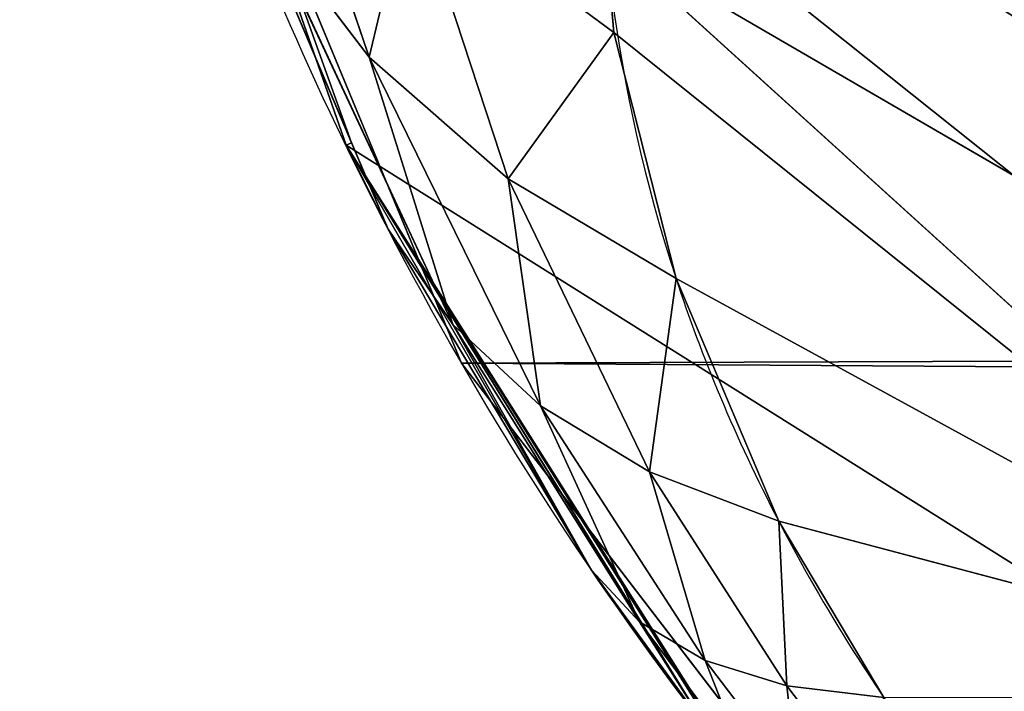
# Model space of a CAD drawing. Units: centimetres. Extents: x -241 to 233, y -180 to 180.
# Drawn here: x 75 to 75, y 22 to 22 of the extents above; entities that cross this region are included whole.
import ezdxf

# ---------------------------------------------------------------- set-up
doc = ezdxf.new("R2010")
doc.units = ezdxf.units.CM
doc.header["$LTSCALE"] = 2.54
doc.layers.get('0').update_dxf_attribs({"true_color": 0xff5454})

# ---------------------------------------------------------------- blocks, each defined once
blk = doc.blocks.new('3DGeom~165_Defintion')
at = {"color": 0}
for p, q in [((-932.2831501009772, 718.9501060057833, 1212.953585127539), (-836.9398083012296, 768.5287046138835, 1250.259659004749)), ((-932.2831501009772, 718.9501060057833, 1212.953585127539), (-836.9398083012296, 768.5287046138835, 1250.259659004749)), ((-932.2831501009772, 718.9501060057833, 1212.953585127539), (-900.0802685452414, 723.8136401406362, 1234.223603403259)), ((-932.2831501009772, 718.9501060057833, 1212.953585127539), (-900.0802685452414, 723.8136401406362, 1234.223603403259)), ((-931.5109123356485, 714.6587708783492, 1216.104038136466), (-900.0802685452414, 723.8136401406362, 1234.223603403259)), ((-931.5109123356485, 714.6587708783492, 1216.104038136466), (-900.0802685452414, 723.8136401406362, 1234.223603403259)), ((-900.0802685452414, 723.8136401406362, 1234.223603403259), (-928.1174951480373, 705.3749154494883, 1224.092679341082)), ((-900.0802685452414, 723.8136401406362, 1234.223603403259), (-928.1174951480373, 705.3749154494883, 1224.092679341082)), ((-900.0802685452414, 723.8136401406362, 1234.223603403259), (-923.3819501345258, 698.2143465428446, 1231.755339232967)), ((-900.0802685452414, 723.8136401406362, 1234.223603403259), (-923.3819501345258, 698.2143465428446, 1231.755339232967)), ((-931.5109123356485, 714.6587708783492, 1216.104038136466), (-939.1468094346263, 709.4074386267655, 1212.082167600286)), ((-931.5109123356485, 714.6587708783492, 1216.104038136466), (-939.1468094346263, 709.4074386267655, 1212.082167600286)), ((-934.3109301857637, 699.9908187547004, 1221.597757330017), (-931.5109123356485, 714.6587708783492, 1216.104038136466)), ((-934.3109301857637, 699.9908187547004, 1221.597757330017), (-931.5109123356485, 714.6587708783492, 1216.104038136466)), ((-928.1174951480373, 705.3749154494883, 1224.092679341082), (-931.5109123356485, 714.6587708783492, 1216.104038136466)), ((-928.1174951480373, 705.3749154494883, 1224.092679341082), (-931.5109123356485, 714.6587708783492, 1216.104038136466)), ((-939.6438627176597, 694.1865462113725, 1218.215150211702), (-939.1468094346263, 709.4074386267655, 1212.082167600286)), ((-939.6438627176597, 694.1865462113725, 1218.215150211702), (-939.1468094346263, 709.4074386267655, 1212.082167600286)), ((-934.3109301857637, 699.9908187547004, 1221.597757330017), (-939.1468094346263, 709.4074386267655, 1212.082167600286)), ((-934.3109301857637, 699.9908187547004, 1221.597757330017), (-939.1468094346263, 709.4074386267655, 1212.082167600286)), ((-928.1174951480373, 705.3749154494883, 1224.092679341082), (-934.3109301857637, 699.9908187547004, 1221.597757330017)), ((-928.1174951480373, 705.3749154494883, 1224.092679341082), (-934.3109301857637, 699.9908187547004, 1221.597757330017)), ((-923.3819501345258, 698.2143465428446, 1231.755339232967), (-928.1174951480373, 705.3749154494883, 1224.092679341082)), ((-928.1174951480373, 705.3749154494883, 1224.092679341082), (-928.0000537156584, 692.739781112832, 1230.75976333708)), ((-928.1174951480373, 705.3749154494883, 1224.092679341082), (-928.0000537156584, 692.739781112832, 1230.75976333708)), ((-923.3819501345258, 698.2143465428446, 1231.755339232967), (-928.1174951480373, 705.3749154494883, 1224.092679341082)), ((-939.6438627176597, 694.1865462113725, 1218.215150211702), (-945.5391287568434, 703.5591911413802, 1206.886617405278)), ((-939.6438627176597, 694.1865462113725, 1218.215150211702), (-945.5391287568434, 703.5591911413802, 1206.886617405278)), ((-934.3109301857637, 699.9908187547004, 1221.597757330017), (-939.6438627176597, 694.1865462113725, 1218.215150211702)), ((-934.3109301857637, 699.9908187547004, 1221.597757330017), (-939.6438627176597, 694.1865462113725, 1218.215150211702)), ((-934.3109301857637, 699.9908187547004, 1221.597757330017), (-928.0000537156584, 692.739781112832, 1230.75976333708)), ((-934.3109301857637, 699.9908187547004, 1221.597757330017), (-928.0000537156584, 692.739781112832, 1230.75976333708)), ((-934.3109301857637, 699.9908187547004, 1221.597757330017), (-932.0352531722276, 686.9721368625359, 1229.104353406047)), ((-934.3109301857637, 699.9908187547004, 1221.597757330017), (-932.0352531722276, 686.9721368625359, 1229.104353406047)), ((-923.3819501345258, 698.2143465428446, 1231.755339232967), (-928.0000537156584, 692.739781112832, 1230.75976333708)), ((-923.3819501345258, 698.2143465428446, 1231.755339232967), (-928.0000537156584, 692.739781112832, 1230.75976333708)), ((-918.9076309701475, 694.5452201122977, 1237.163837297756), (-923.3819501345258, 698.2143465428446, 1231.755339232967)), ((-923.3819501345258, 698.2143465428446, 1231.755339232967), (-922.2477324761968, 689.0281490700429, 1237.275821219419)), ((-923.3819501345258, 698.2143465428446, 1231.755339232967), (-922.2477324761968, 689.0281490700429, 1237.275821219419)), ((-918.9076309701475, 694.5452201122977, 1237.163837297756), (-923.3819501345258, 698.2143465428446, 1231.755339232967)), ((-918.9076309701475, 694.5452201122977, 1237.163837297756), (-922.2477324761968, 689.0281490700429, 1237.275821219419)), ((-918.9076309701475, 694.5452201122977, 1237.163837297756), (-922.2477324761968, 689.0281490700429, 1237.275821219419)), ((-939.6438627176597, 694.1865462113725, 1218.215150211702), (-943.9928690399977, 688.0967514010493, 1214.023152274383)), ((-939.6438627176597, 694.1865462113725, 1218.215150211702), (-943.9928690399977, 688.0967514010493, 1214.023152274383)), ((-939.6438627176597, 694.1865462113725, 1218.215150211702), (-932.0352531722276, 686.9721368625359, 1229.104353406047)), ((-939.6438627176597, 694.1865462113725, 1218.215150211702), (-932.0352531722276, 686.9721368625359, 1229.104353406047)), ((-939.6438627176597, 694.1865462113725, 1218.215150211702), (-935.4210088544123, 681.0062905165852, 1226.816396993411)), ((-939.6438627176597, 694.1865462113725, 1218.215150211702), (-935.4210088544123, 681.0062905165852, 1226.816396993411)), ((-928.0000537156584, 692.739781112832, 1230.75976333708), (-932.0352531722276, 686.9721368625359, 1229.104353406047)), ((-928.0000537156584, 692.739781112832, 1230.75976333708), (-932.0352531722276, 686.9721368625359, 1229.104353406047)), ((-928.0000537156584, 692.739781112832, 1230.75976333708), (-922.2477324761968, 689.0281490700429, 1237.275821219419)), ((-928.0000537156584, 692.739781112832, 1230.75976333708), (-922.2477324761968, 689.0281490700429, 1237.275821219419)), ((-928.0000537156584, 692.739781112832, 1230.75976333708), (-925.1426270509642, 683.2799734396747, 1236.845937298956)), ((-928.0000537156584, 692.739781112832, 1230.75976333708), (-925.1426270509642, 683.2799734396747, 1236.845937298956)), ((-922.2477324761968, 689.0281490700429, 1237.275821219419), (-925.1426270509642, 683.2799734396747, 1236.845937298956)), ((-922.2477324761968, 689.0281490700429, 1237.275821219419), (-925.1426270509642, 683.2799734396747, 1236.845937298956)), ((-922.2477324761968, 689.0281490700429, 1237.275821219419), (-919.1048360205649, 687.8331116529538, 1240.315654684356)), ((-922.2477324761968, 689.0281490700429, 1237.275821219419), (-919.1048360205649, 687.8331116529538, 1240.315654684356)), ((-922.2477324761968, 689.0281490700429, 1237.275821219419), (-921.3870200661084, 682.0913381024594, 1240.459019292599)), ((-922.2477324761968, 689.0281490700429, 1237.275821219419), (-921.3870200661084, 682.0913381024594, 1240.459019292599)), ((-943.9928690399977, 688.0967514010493, 1214.023152274383), (-935.4210088544123, 681.0062905165852, 1226.816396993411)), ((-943.9928690399977, 688.0967514010493, 1214.023152274383), (-935.4210088544123, 681.0062905165852, 1226.816396993411)), ((-932.0352531722276, 686.9721368625359, 1229.104353406047), (-935.4210088544123, 681.0062905165852, 1226.816396993411)), ((-932.0352531722276, 686.9721368625359, 1229.104353406047), (-935.4210088544123, 681.0062905165852, 1226.816396993411)), ((-932.0352531722276, 686.9721368625359, 1229.104353406047), (-925.1426270509642, 683.2799734396747, 1236.845937298956)), ((-932.0352531722276, 686.9721368625359, 1229.104353406047), (-925.1426270509642, 683.2799734396747, 1236.845937298956)), ((-932.0352531722276, 686.9721368625359, 1229.104353406047), (-927.554322023722, 677.3760488498503, 1235.879747999194)), ((-932.0352531722276, 686.9721368625359, 1229.104353406047), (-927.554322023722, 677.3760488498503, 1235.879747999194)), ((-925.1426270509642, 683.2799734396747, 1236.845937298956), (-927.554322023722, 677.3760488498503, 1235.879747999194)), ((-925.1426270509642, 683.2799734396747, 1236.845937298956), (-927.554322023722, 677.3760488498503, 1235.879747999194)), ((-925.1426270509642, 683.2799734396747, 1236.845937298956), (-921.3870200661084, 682.0913381024594, 1240.459019292599)), ((-925.1426270509642, 683.2799734396747, 1236.845937298956), (-921.3870200661084, 682.0913381024594, 1240.459019292599)), ((-925.1426270509642, 683.2799734396747, 1236.845937298956), (-923.2419439944018, 676.2071445128832, 1240.095675021931)), ((-925.1426270509642, 683.2799734396747, 1236.845937298956), (-923.2419439944018, 676.2071445128832, 1240.095675021931)), ((-947.2569852046573, 681.8624375090689, 1209.118949189535), (-935.4210088544123, 681.0062905165852, 1226.816396993411)), ((-947.2569852046573, 681.8624375090689, 1209.118949189535), (-935.4210088544123, 681.0062905165852, 1226.816396993411)), ((-935.4210088544123, 681.0062905165852, 1226.816396993411), (-938.1015911817115, 674.9405297438086, 1223.93357191349)), ((-935.4210088544123, 681.0062905165852, 1226.816396993411), (-938.1015911817115, 674.9405297438086, 1223.93357191349)), ((-927.554322023722, 677.3760488498503, 1235.879747999194), (-935.4210088544123, 681.0062905165852, 1226.816396993411)), ((-935.4210088544123, 681.0062905165852, 1226.816396993411), (-929.4513317557461, 671.3936725435746, 1234.389952527756)), ((-935.4210088544123, 681.0062905165852, 1226.816396993411), (-929.4513317557461, 671.3936725435746, 1234.389952527756)), ((-927.554322023722, 677.3760488498503, 1235.879747999194), (-935.4210088544123, 681.0062905165852, 1226.816396993411)), ((-927.554322023722, 677.3760488498503, 1235.879747999194), (-929.4513317557461, 671.3936725435746, 1234.389952527756)), ((-927.554322023722, 677.3760488498503, 1235.879747999194), (-929.4513317557461, 671.3936725435746, 1234.389952527756)), ((-923.2419439944018, 676.2071445128832, 1240.095675021931), (-927.554322023722, 677.3760488498503, 1235.879747999194)), ((-927.554322023722, 677.3760488498503, 1235.879747999194), (-924.6473579541284, 670.251268619188, 1239.230029861772)), ((-927.554322023722, 677.3760488498503, 1235.879747999194), (-924.6473579541284, 670.251268619188, 1239.230029861772)), ((-923.2419439944018, 676.2071445128832, 1240.095675021931), (-927.554322023722, 677.3760488498503, 1235.879747999194)), ((-939.7864926610133, 676.2143862097892, 1221.207125505805), (-951.8391951576705, 0, 1199.050891452642)), ((-939.7864926610133, 676.2143862097892, 1221.207125505805), (-951.8391951576705, 0, 1199.050891452642)), ((-939.7864926610133, 676.2143862097892, 1221.207125505805), (-939.9585092004836, 0, 1221.313966773148)), ((-939.7864926610133, 676.2143862097892, 1221.207125505805), (-939.9585092004836, 0, 1221.313966773148)), ((-938.1015911817115, 674.9405297438086, 1223.93357191349), (-939.9585092004836, 0, 1221.313966773148)), ((-938.1015911817115, 674.9405297438086, 1223.93357191349), (-939.9585092004836, 0, 1221.313966773148)), ((-939.9585092004836, 0, 1221.313966773148), (-929.4513317557461, 671.3936725435746, 1234.389952527756)), ((-939.9585092004836, 0, 1221.313966773148), (-929.4513317557461, 671.3936725435746, 1234.389952527756)), ((-924.6473579541284, 670.251268619188, 1239.230029861772), (-939.9585092004836, 0, 1221.313966773148)), ((-924.6473579541284, 670.251268619188, 1239.230029861772), (-939.9585092004836, 0, 1221.313966773148)), ((-923.3740787248458, 670.1148833275262, 1240.319747817388), (-939.9585092004836, 0, 1221.313966773148)), ((-923.3740787248458, 670.1148833275262, 1240.319747817388), (-939.9585092004836, 0, 1221.313966773148))]:
    blk.add_line(p, q, dxfattribs=at)
at = {"color": 18, "true_color": 0x000000}
for p, q in [((-931.5109123356485, 714.6587708783492, 1216.104038136466), (-932.2831501009772, 718.9501060057833, 1212.953585127539)), ((-932.2831501009772, 718.9501060057833, 1212.953585127539), (-931.5109123356485, 714.6587708783492, 1216.104038136466)), ((-947.2569852046573, 681.8624375090689, 1209.118949189535), (-938.1015911817115, 674.9405297438086, 1223.93357191349)), ((-939.7864926610133, 676.2143862097892, 1221.207125505805), (-947.2569852046573, 681.8624375090689, 1209.118949189535)), ((-938.1015911817115, 674.9405297438086, 1223.93357191349), (-939.7864926610133, 676.2143862097892, 1221.207125505805)), ((-938.1015911817115, 674.9405297438086, 1223.93357191349), (-929.4513317557461, 671.3936725435746, 1234.389952527756)), ((-929.4513317557461, 671.3936725435746, 1234.389952527756), (-938.1015911817115, 674.9405297438086, 1223.93357191349)), ((-929.4513317557461, 671.3936725435746, 1234.389952527756), (-924.6473579541284, 670.251268619188, 1239.230029861772)), ((-924.6473579541284, 670.251268619188, 1239.230029861772), (-929.4513317557461, 671.3936725435746, 1234.389952527756)), ((-951.8391951576705, 0, 1199.050891452642), (-939.9585092004836, 0, 1221.313966773148)), ((-939.9585092004836, 0, 1221.313966773148), (-951.8391951576705, 0, 1199.050891452642)), ((-939.9585092004836, 0, 1221.313966773148), (-923.4216220392893, 0, 1240.37526749364)), ((-923.4216220392893, 0, 1240.37526749364), (-939.9585092004836, 0, 1221.313966773148))]:
    blk.add_line(p, q, dxfattribs=at)
mesh = blk.add_polyface(dxfattribs=at)
corners = [(-831.7494532366021, 775.4313536634739, 1249.456040552843), (-851.0185591725655, 862.9193434624543, 1178.344780966147), (-943.649675578103, 811.6316519093235, 1143.424268981562)]
mesh.append_faces([[corners[k] for k in face] for face in [(0, 1, 2)]], dxfattribs={"color": 18})
mesh = blk.add_polyface(dxfattribs=at)
corners = [(-933.9163101806615, 728.0256314585338, 1206.29090912096), (-831.7494532366021, 775.4313536634739, 1249.456040552843), (-943.649675578103, 811.6316519093235, 1143.424268981562), (-836.9398083012296, 768.5287046138835, 1250.259659004749)]
mesh.append_faces([[corners[k] for k in face] for face in [(0, 1, 2), (1, 0, 3)]], dxfattribs={"vtx0": -1, "color": 18})
mesh = blk.add_polyface(dxfattribs=at)
corners = [(-836.9398083012296, 768.5287046138835, 1250.259659004749), (-933.9163101806615, 728.0256314585338, 1206.29090912096), (-932.2831501009772, 718.9501060057833, 1212.953585127539)]
mesh.append_faces([[corners[k] for k in face] for face in [(0, 1, 2)]], dxfattribs={"color": 18})
mesh = blk.add_polyface(dxfattribs=at)
corners = [(-836.9398083012296, 768.5287046138835, 1250.259659004749), (-932.2831501009772, 718.9501060057833, 1212.953585127539), (-900.0802685452414, 723.8136401406362, 1234.223603403259)]
mesh.append_faces([[corners[k] for k in face] for face in [(0, 1, 2)]], dxfattribs={"color": 18})
mesh = blk.add_polyface(dxfattribs=at)
corners = [(-900.0802685452414, 723.8136401406362, 1234.223603403259), (-932.2831501009772, 718.9501060057833, 1212.953585127539), (-931.5109123356485, 714.6587708783492, 1216.104038136466)]
mesh.append_faces([[corners[k] for k in face] for face in [(0, 1, 2)]], dxfattribs={"color": 18})
mesh = blk.add_polyface(dxfattribs=at)
corners = [(-900.0802685452414, 723.8136401406362, 1234.223603403259), (-931.5109123356485, 714.6587708783492, 1216.104038136466), (-928.1174951480373, 705.3749154494883, 1224.092679341082)]
mesh.append_faces([[corners[k] for k in face] for face in [(0, 1, 2)]], dxfattribs={"color": 18})
mesh = blk.add_polyface(dxfattribs=at)
corners = [(-900.0802685452414, 723.8136401406362, 1234.223603403259), (-928.1174951480373, 705.3749154494883, 1224.092679341082), (-923.3819501345258, 698.2143465428446, 1231.755339232967)]
mesh.append_faces([[corners[k] for k in face] for face in [(0, 1, 2)]], dxfattribs={"color": 18})
mesh = blk.add_polyface(dxfattribs=at)
corners = [(-900.0802685452414, 723.8136401406362, 1234.223603403259), (-923.3819501345258, 698.2143465428446, 1231.755339232967), (-918.9076309701475, 694.5452201122977, 1237.163837297756)]
mesh.append_faces([[corners[k] for k in face] for face in [(0, 1, 2)]], dxfattribs={"color": 18})
mesh = blk.add_polyface(dxfattribs=at)
corners = [(-931.5109123356485, 714.6587708783492, 1216.104038136466), (-932.2831501009772, 718.9501060057833, 1212.953585127539), (-939.1468094346263, 709.4074386267655, 1212.082167600286)]
mesh.append_faces([[corners[k] for k in face] for face in [(0, 1, 2)]], dxfattribs={"color": 18})
mesh = blk.add_polyface(dxfattribs=at)
corners = [(-931.5109123356485, 714.6587708783492, 1216.104038136466), (-939.1468094346263, 709.4074386267655, 1212.082167600286), (-934.3109301857637, 699.9908187547004, 1221.597757330017)]
mesh.append_faces([[corners[k] for k in face] for face in [(0, 1, 2)]], dxfattribs={"color": 18})
mesh = blk.add_polyface(dxfattribs=at)
corners = [(-928.1174951480373, 705.3749154494883, 1224.092679341082), (-931.5109123356485, 714.6587708783492, 1216.104038136466), (-934.3109301857637, 699.9908187547004, 1221.597757330017)]
mesh.append_faces([[corners[k] for k in face] for face in [(0, 1, 2)]], dxfattribs={"color": 18})
mesh = blk.add_polyface(dxfattribs=at)
corners = [(-939.1468094346263, 709.4074386267655, 1212.082167600286), (-945.5391287568434, 703.5591911413802, 1206.886617405278), (-939.6438627176597, 694.1865462113725, 1218.215150211702)]
mesh.append_faces([[corners[k] for k in face] for face in [(0, 1, 2)]], dxfattribs={"color": 18})
mesh = blk.add_polyface(dxfattribs=at)
corners = [(-939.1468094346263, 709.4074386267655, 1212.082167600286), (-939.6438627176597, 694.1865462113725, 1218.215150211702), (-934.3109301857637, 699.9908187547004, 1221.597757330017)]
mesh.append_faces([[corners[k] for k in face] for face in [(0, 1, 2)]], dxfattribs={"color": 18})
mesh = blk.add_polyface(dxfattribs=at)
corners = [(-928.0000537156584, 692.739781112832, 1230.75976333708), (-928.1174951480373, 705.3749154494883, 1224.092679341082), (-934.3109301857637, 699.9908187547004, 1221.597757330017)]
mesh.append_faces([[corners[k] for k in face] for face in [(0, 1, 2)]], dxfattribs={"color": 18})
mesh = blk.add_polyface(dxfattribs=at)
corners = [(-923.3819501345258, 698.2143465428446, 1231.755339232967), (-928.1174951480373, 705.3749154494883, 1224.092679341082), (-928.0000537156584, 692.739781112832, 1230.75976333708)]
mesh.append_faces([[corners[k] for k in face] for face in [(0, 1, 2)]], dxfattribs={"color": 18})
mesh = blk.add_polyface(dxfattribs=at)
corners = [(-945.5391287568434, 703.5591911413802, 1206.886617405278), (-943.9928690399977, 688.0967514010493, 1214.023152274383), (-939.6438627176597, 694.1865462113725, 1218.215150211702)]
mesh.append_faces([[corners[k] for k in face] for face in [(0, 1, 2)]], dxfattribs={"color": 18})
mesh = blk.add_polyface(dxfattribs=at)
corners = [(-934.3109301857637, 699.9908187547004, 1221.597757330017), (-939.6438627176597, 694.1865462113725, 1218.215150211702), (-932.0352531722276, 686.9721368625359, 1229.104353406047)]
mesh.append_faces([[corners[k] for k in face] for face in [(0, 1, 2)]], dxfattribs={"color": 18})
mesh = blk.add_polyface(dxfattribs=at)
corners = [(-928.0000537156584, 692.739781112832, 1230.75976333708), (-934.3109301857637, 699.9908187547004, 1221.597757330017), (-932.0352531722276, 686.9721368625359, 1229.104353406047)]
mesh.append_faces([[corners[k] for k in face] for face in [(0, 1, 2)]], dxfattribs={"color": 18})
mesh = blk.add_polyface(dxfattribs=at)
corners = [(-922.2477324761968, 689.0281490700429, 1237.275821219419), (-923.3819501345258, 698.2143465428446, 1231.755339232967), (-928.0000537156584, 692.739781112832, 1230.75976333708)]
mesh.append_faces([[corners[k] for k in face] for face in [(0, 1, 2)]], dxfattribs={"color": 18})
mesh = blk.add_polyface(dxfattribs=at)
corners = [(-918.9076309701475, 694.5452201122977, 1237.163837297756), (-923.3819501345258, 698.2143465428446, 1231.755339232967), (-922.2477324761968, 689.0281490700429, 1237.275821219419)]
mesh.append_faces([[corners[k] for k in face] for face in [(0, 1, 2)]], dxfattribs={"color": 18})
mesh = blk.add_polyface(dxfattribs=at)
corners = [(-918.9076309701475, 694.5452201122977, 1237.163837297756), (-922.2477324761968, 689.0281490700429, 1237.275821219419), (-919.1048360205649, 687.8331116529538, 1240.315654684356)]
mesh.append_faces([[corners[k] for k in face] for face in [(0, 1, 2)]], dxfattribs={"color": 18})
mesh = blk.add_polyface(dxfattribs=at)
corners = [(-939.6438627176597, 694.1865462113725, 1218.215150211702), (-943.9928690399977, 688.0967514010493, 1214.023152274383), (-935.4210088544123, 681.0062905165852, 1226.816396993411)]
mesh.append_faces([[corners[k] for k in face] for face in [(0, 1, 2)]], dxfattribs={"color": 18})
mesh = blk.add_polyface(dxfattribs=at)
corners = [(-939.6438627176597, 694.1865462113725, 1218.215150211702), (-935.4210088544123, 681.0062905165852, 1226.816396993411), (-932.0352531722276, 686.9721368625359, 1229.104353406047)]
mesh.append_faces([[corners[k] for k in face] for face in [(0, 1, 2)]], dxfattribs={"color": 18})
mesh = blk.add_polyface(dxfattribs=at)
corners = [(-925.1426270509642, 683.2799734396747, 1236.845937298956), (-928.0000537156584, 692.739781112832, 1230.75976333708), (-932.0352531722276, 686.9721368625359, 1229.104353406047)]
mesh.append_faces([[corners[k] for k in face] for face in [(0, 1, 2)]], dxfattribs={"color": 18})
mesh = blk.add_polyface(dxfattribs=at)
corners = [(-922.2477324761968, 689.0281490700429, 1237.275821219419), (-928.0000537156584, 692.739781112832, 1230.75976333708), (-925.1426270509642, 683.2799734396747, 1236.845937298956)]
mesh.append_faces([[corners[k] for k in face] for face in [(0, 1, 2)]], dxfattribs={"color": 18})
mesh = blk.add_polyface(dxfattribs=at)
corners = [(-921.3870200661084, 682.0913381024594, 1240.459019292599), (-922.2477324761968, 689.0281490700429, 1237.275821219419), (-925.1426270509642, 683.2799734396747, 1236.845937298956)]
mesh.append_faces([[corners[k] for k in face] for face in [(0, 1, 2)]], dxfattribs={"color": 18})
mesh = blk.add_polyface(dxfattribs=at)
corners = [(-919.1048360205649, 687.8331116529538, 1240.315654684356), (-922.2477324761968, 689.0281490700429, 1237.275821219419), (-921.3870200661084, 682.0913381024594, 1240.459019292599)]
mesh.append_faces([[corners[k] for k in face] for face in [(0, 1, 2)]], dxfattribs={"color": 18})
mesh = blk.add_polyface(dxfattribs=at)
corners = [(-943.9928690399977, 688.0967514010493, 1214.023152274383), (-947.2569852046573, 681.8624375090689, 1209.118949189535), (-935.4210088544123, 681.0062905165852, 1226.816396993411)]
mesh.append_faces([[corners[k] for k in face] for face in [(0, 1, 2)]], dxfattribs={"color": 18})
mesh = blk.add_polyface(dxfattribs=at)
corners = [(-932.0352531722276, 686.9721368625359, 1229.104353406047), (-935.4210088544123, 681.0062905165852, 1226.816396993411), (-927.554322023722, 677.3760488498503, 1235.879747999194)]
mesh.append_faces([[corners[k] for k in face] for face in [(0, 1, 2)]], dxfattribs={"color": 18})
mesh = blk.add_polyface(dxfattribs=at)
corners = [(-925.1426270509642, 683.2799734396747, 1236.845937298956), (-932.0352531722276, 686.9721368625359, 1229.104353406047), (-927.554322023722, 677.3760488498503, 1235.879747999194)]
mesh.append_faces([[corners[k] for k in face] for face in [(0, 1, 2)]], dxfattribs={"color": 18})
mesh = blk.add_polyface(dxfattribs=at)
corners = [(-923.2419439944018, 676.2071445128832, 1240.095675021931), (-925.1426270509642, 683.2799734396747, 1236.845937298956), (-927.554322023722, 677.3760488498503, 1235.879747999194)]
mesh.append_faces([[corners[k] for k in face] for face in [(0, 1, 2)]], dxfattribs={"color": 18})
mesh = blk.add_polyface(dxfattribs=at)
corners = [(-921.3870200661084, 682.0913381024594, 1240.459019292599), (-925.1426270509642, 683.2799734396747, 1236.845937298956), (-923.2419439944018, 676.2071445128832, 1240.095675021931)]
mesh.append_faces([[corners[k] for k in face] for face in [(0, 1, 2)]], dxfattribs={"color": 18})
mesh = blk.add_polyface(dxfattribs=at)
corners = [(-947.2569852046573, 681.8624375090689, 1209.118949189535), (-951.8391951576705, 0, 1199.050891452642), (-939.7864926610133, 676.2143862097892, 1221.207125505805)]
mesh.append_faces([[corners[k] for k in face] for face in [(0, 1, 2)]], dxfattribs={"color": 18})
mesh = blk.add_polyface(dxfattribs=at)
corners = [(-947.2569852046573, 681.8624375090689, 1209.118949189535), (-938.1015911817115, 674.9405297438086, 1223.93357191349), (-935.4210088544123, 681.0062905165852, 1226.816396993411)]
mesh.append_faces([[corners[k] for k in face] for face in [(0, 1, 2)]], dxfattribs={"color": 18})
mesh = blk.add_polyface(dxfattribs=at)
corners = [(-935.4210088544123, 681.0062905165852, 1226.816396993411), (-938.1015911817115, 674.9405297438086, 1223.93357191349), (-929.4513317557461, 671.3936725435746, 1234.389952527756)]
mesh.append_faces([[corners[k] for k in face] for face in [(0, 1, 2)]], dxfattribs={"color": 18})
mesh = blk.add_polyface(dxfattribs=at)
corners = [(-935.4210088544123, 681.0062905165852, 1226.816396993411), (-929.4513317557461, 671.3936725435746, 1234.389952527756), (-927.554322023722, 677.3760488498503, 1235.879747999194)]
mesh.append_faces([[corners[k] for k in face] for face in [(0, 1, 2)]], dxfattribs={"color": 18})
mesh = blk.add_polyface(dxfattribs=at)
corners = [(-924.6473579541284, 670.251268619188, 1239.230029861772), (-927.554322023722, 677.3760488498503, 1235.879747999194), (-929.4513317557461, 671.3936725435746, 1234.389952527756)]
mesh.append_faces([[corners[k] for k in face] for face in [(0, 1, 2)]], dxfattribs={"color": 18})
mesh = blk.add_polyface(dxfattribs=at)
corners = [(-923.2419439944018, 676.2071445128832, 1240.095675021931), (-927.554322023722, 677.3760488498503, 1235.879747999194), (-924.6473579541284, 670.251268619188, 1239.230029861772)]
mesh.append_faces([[corners[k] for k in face] for face in [(0, 1, 2)]], dxfattribs={"color": 18})
mesh = blk.add_polyface(dxfattribs=at)
corners = [(-939.7864926610133, 676.2143862097892, 1221.207125505805), (-951.8391951576705, 0, 1199.050891452642), (-939.9585092004836, 0, 1221.313966773148)]
mesh.append_faces([[corners[k] for k in face] for face in [(0, 1, 2)]], dxfattribs={"color": 18})
mesh = blk.add_polyface(dxfattribs=at)
corners = [(-939.7864926610133, 676.2143862097892, 1221.207125505805), (-939.9585092004836, 0, 1221.313966773148), (-938.1015911817115, 674.9405297438086, 1223.93357191349)]
mesh.append_faces([[corners[k] for k in face] for face in [(0, 1, 2)]], dxfattribs={"color": 18})
mesh = blk.add_polyface(dxfattribs=at)
corners = [(-938.1015911817115, 674.9405297438086, 1223.93357191349), (-939.9585092004836, 0, 1221.313966773148), (-929.4513317557461, 671.3936725435746, 1234.389952527756)]
mesh.append_faces([[corners[k] for k in face] for face in [(0, 1, 2)]], dxfattribs={"color": 18})
mesh = blk.add_polyface(dxfattribs=at)
corners = [(-929.4513317557461, 671.3936725435746, 1234.389952527756), (-939.9585092004836, 0, 1221.313966773148), (-924.6473579541284, 670.251268619188, 1239.230029861772)]
mesh.append_faces([[corners[k] for k in face] for face in [(0, 1, 2)]], dxfattribs={"color": 18})
mesh = blk.add_polyface(dxfattribs=at)
corners = [(-923.3740787248458, 670.1148833275262, 1240.319747817388), (-924.6473579541284, 670.251268619188, 1239.230029861772), (-939.9585092004836, 0, 1221.313966773148)]
mesh.append_faces([[corners[k] for k in face] for face in [(0, 1, 2)]], dxfattribs={"color": 18})
mesh = blk.add_polyface(dxfattribs=at)
corners = [(-923.3740787248458, 670.1148833275262, 1240.319747817388), (-939.9585092004836, 0, 1221.313966773148), (-923.4216220392893, 0, 1240.37526749364)]
mesh.append_faces([[corners[k] for k in face] for face in [(0, 1, 2)]], dxfattribs={"color": 18})
mesh = blk.add_polyface(dxfattribs=at)
corners = [(879.8882135866623, 0, -1265.277259146228), (829.8614169115916, 0, -1268.824746059233), (855.0746965788363, 0, -1269.869334599369), (-1174.702207424263, 0, -958.4680765786932), (903.0577604455119, 0, -1255.278784670874), (923.4216220392755, 0, -1240.375267493642), (939.9585092004559, 0, -1221.313966773148), (951.8391951576521, 0, -1199.050891452641), (958.4680765786862, 0, -1174.702207424247), (1268.82474605923, -9.240466170012951e-12, 829.8614169115899), (-1199.050891452651, 0, -951.8391951576566), (-1221.313966773153, 0, -939.95850920046), (-1240.375267493641, 0, -923.4216220392871), (-1255.278784670893, 0, -903.0577604455264), (-1265.277259146232, 0, -879.8882135866727), (-1269.86933459938, 0, -855.0746965788519), (-1268.82474605924, 0, -829.8614169115899), (-958.4680765786956, 0, 1174.702207424249), (1269.869334599362, -9.240466170012951e-12, 855.0746965788508), (1265.277259146218, -9.240466170012951e-12, 879.8882135866727), (1255.27878467087, -9.240466170012951e-12, 903.0577604455275), (1240.375267493632, -9.240466170012951e-12, 923.4216220392859), (1221.313966773139, -9.240466170012951e-12, 939.9585092004588), (1199.050891452633, -9.240466170012951e-12, 951.8391951576601), (1174.70220742425, -9.240466170012951e-12, 958.4680765786915), (-829.8614169115963, 0, 1268.824746059232), (-951.8391951576705, 0, 1199.050891452642), (-939.9585092004836, 0, 1221.313966773148), (-923.4216220392893, 0, 1240.37526749364), (-903.0577604455397, 0, 1255.278784670875), (-879.8882135866762, 0, 1265.277259146227), (-855.0746965788594, 0, 1269.869334599371)]
mesh.append_faces([[corners[k] for k in face] for face in [(0, 1, 2), (30, 25, 31)]], dxfattribs={"vtx0": -1, "color": 18})
mesh.append_faces([[corners[k] for k in face] for face in [(1, 0, 3), (3, 9, 10), (10, 9, 11), (11, 9, 12), (12, 9, 13), (13, 9, 14), (14, 9, 15), (15, 9, 16), (16, 9, 17), (17, 25, 26), (26, 25, 27), (27, 25, 28), (28, 25, 29), (29, 25, 30)]], dxfattribs={"vtx0": -1, "vtx1": -1, "color": 18})
mesh.append_faces([[corners[k] for k in face] for face in [(3, 0, 4), (3, 4, 5), (3, 5, 6), (3, 6, 7), (3, 7, 8), (3, 8, 9), (17, 9, 18), (17, 18, 19), (17, 19, 20), (17, 20, 21), (17, 21, 22), (17, 22, 23), (17, 23, 24), (17, 24, 25)]], dxfattribs={"vtx0": -1, "vtx2": -1, "color": 18})
blk = doc.blocks.new('Group23')
at = {"color": 18, "true_color": 0x000000, "extrusion": (-0.1530021376190597, -0.9882258577288892, 1.172171482041996e-16), "xscale": 0.003549513795713739, "yscale": 0.00354951379571374, "zscale": 0.003549513795713739, "rotation": 360}
blk.add_blockref('3DGeom~165_Defintion', (151.5738805382992, 183.4999999999999, -80.13464443398645), dxfattribs=at)
blk = doc.blocks.new('Group22')
at = {"color": 0}
blk.add_blockref('Group23', (0, 0), dxfattribs=at)
blk = doc.blocks.new('3DGeom~132_Defintion')
at = {"color": 144, "true_color": 0x007cb0}
for p, q in [((-157.0730043936276, 3627.159534449233, -3.953307500083641), (-157.8628839704469, 3627.159534449233, -5.860232247986143)), ((-157.8628839704469, 3627.159534449233, -5.860232247986143), (-157.0730043936276, 3627.159534449233, -3.953307500083641)), ((-155.8164929342058, 3627.159534449233, -2.315793722597755), (-157.0730043936276, 3627.159534449233, -3.953307500083641)), ((-157.0730043936276, 3627.159534449233, -3.953307500083641), (-155.8164929342058, 3627.159534449233, -2.315793722597755)), ((-157.8628839704469, 1087.159534449234, -5.860232247986071), (-157.0730043936276, 1087.159534449234, -3.953307500083568)), ((-157.0730043936276, 1087.159534449234, -3.953307500083568), (-157.8628839704469, 1087.159534449234, -5.860232247986071)), ((-157.0730043936276, 1087.159534449234, -3.953307500083568), (-155.8164929342058, 1087.159534449234, -2.315793722597827)), ((-155.8164929342058, 1087.159534449234, -2.315793722597827), (-157.0730043936276, 1087.159534449234, -3.953307500083568))]:
    blk.add_line(p, q, dxfattribs=at)
at = {"color": 0}
blk.add_line((-157.0730043936276, 1087.159534449234, -3.953307500083568), (-157.0730043936276, 3627.159534449233, -3.953307500083641), dxfattribs=at)
blk.add_line((-157.0730043936276, 1087.159534449234, -3.953307500083568), (-157.0730043936276, 3627.159534449233, -3.953307500083641), dxfattribs=at)
at = {"color": 144, "true_color": 0x007cb0}
mesh = blk.add_polyface(dxfattribs=at)
corners = [(-152.2720640735542, 3627.159534449233, -157.8628839704466), (-7.906615000167426, 3627.159534449233, -158.1322889579313), (-150.2256730373131, 3627.159534449233, -158.1322889579313), (-5.860232247986865, 3627.159534449233, -157.8628839704466), (-154.1789883612308, 3627.159534449233, -157.0730043936276), (-3.953307500083424, 3627.159534449233, -157.0730043936276), (-155.8164929342058, 3627.159534449233, -155.8164929342058), (-2.315793722597755, 3627.159534449233, -155.8164929342058), (-157.0730043936276, 3627.159534449233, -154.1789883612308), (-1.059285484755037, 3627.159534449233, -154.1789883612308), (-157.8628839704469, 3627.159534449233, -152.2720640735538), (-0.2694113731141101, 3627.159534449233, -152.2720640735538), (-158.1322889579314, 3627.159534449233, -150.225673037313), (0, 3627.159534449233, -150.225673037313), (-158.1322889579314, 3627.159534449233, -7.906615000167282), (0, 3627.159534449233, -7.906615000167282), (-157.8628839704469, 3627.159534449233, -5.860232247986143), (-0.1982353355749365, 3627.159534449233, -6.147227515951495), (-0.7830009883246521, 3627.159534449233, -4.476062967209382), (-157.0730043936276, 3627.159534449233, -3.953307500083641), (-1.724974349347262, 3627.159534449233, -2.976921061720544), (-155.8164929342058, 3627.159534449233, -2.315793722597755), (-2.9769210617204, 3627.159534449233, -1.724974349347479), (-154.1789883612308, 3627.159534449233, -1.059285484754893), (-4.476062967209598, 3627.159534449233, -0.7830009883245799), (-152.2720640735542, 3627.159534449233, -0.269411373114038), (-6.147227515951784, 3627.159534449233, -0.1982353355750809), (-150.2256730373131, 3627.159534449233), (-7.906615000167426, 3627.159534449233)]
mesh.append_faces([[corners[k] for k in face] for face in [(0, 1, 2), (26, 27, 28)]], dxfattribs={"vtx0": -1, "color": 144})
mesh.append_faces([[corners[k] for k in face] for face in [(1, 0, 3), (3, 4, 5), (5, 6, 7), (7, 8, 9), (9, 10, 11), (11, 12, 13), (13, 14, 15), (15, 16, 17), (17, 16, 18), (18, 19, 20), (20, 21, 22), (22, 23, 24), (24, 25, 26)]], dxfattribs={"vtx0": -1, "vtx1": -1, "color": 144})
mesh.append_faces([[corners[k] for k in face] for face in [(3, 0, 4), (5, 4, 6), (7, 6, 8), (9, 8, 10), (11, 10, 12), (13, 12, 14), (15, 14, 16), (18, 16, 19), (20, 19, 21), (22, 21, 23), (24, 23, 25), (26, 25, 27)]], dxfattribs={"vtx0": -1, "vtx2": -1, "color": 144})
mesh = blk.add_polyface(dxfattribs=at)
corners = [(-157.0730043936276, 3627.159534449233, -3.953307500083641), (-157.8628839704469, 1087.159534449234, -5.860232247986071), (-157.0730043936276, 1087.159534449234, -3.953307500083568), (-157.8628839704469, 3627.159534449233, -5.860232247986143)]
mesh.append_faces([[corners[k] for k in face] for face in [(0, 1, 2), (1, 0, 3)]], dxfattribs={"vtx0": -1, "color": 144})
mesh = blk.add_polyface(dxfattribs=at)
corners = [(-155.8164929342058, 3627.159534449233, -2.315793722597755), (-157.0730043936276, 1087.159534449234, -3.953307500083568), (-155.8164929342058, 1087.159534449234, -2.315793722597827), (-157.0730043936276, 3627.159534449233, -3.953307500083641)]
mesh.append_faces([[corners[k] for k in face] for face in [(0, 1, 2), (1, 0, 3)]], dxfattribs={"vtx0": -1, "color": 144})
mesh = blk.add_polyface(dxfattribs=at)
corners = [(-5.860232247986865, 1087.159534449234, -157.8628839704465), (-150.2256730373131, 1087.159534449234, -158.1322889579312), (-7.906615000167426, 1087.159534449234, -158.1322889579312), (-152.2720640735542, 1087.159534449234, -157.8628839704465), (-3.953307500083424, 1087.159534449234, -157.0730043936276), (-154.1789883612308, 1087.159534449234, -157.0730043936276), (-2.315793722597755, 1087.159534449234, -155.8164929342057), (-155.8164929342058, 1087.159534449234, -155.8164929342057), (-1.059285484755037, 1087.159534449234, -154.1789883612308), (-157.0730043936276, 1087.159534449234, -154.1789883612308), (-0.2694113731141101, 1087.159534449234, -152.2720640735538), (-157.8628839704469, 1087.159534449234, -152.2720640735538), (0, 1087.159534449234, -150.225673037313), (-158.1322889579314, 1087.159534449234, -150.225673037313), (-8.662937034387142e-13, 1087.159534449234, -7.90661500016721), (-158.1322889579314, 1087.159534449234, -7.90661500016721), (-0.1982353355749365, 1087.159534449234, -6.147227515951423), (-157.8628839704469, 1087.159534449234, -5.860232247986071), (-0.7830009883246521, 1087.159534449234, -4.476062967209382), (-157.0730043936276, 1087.159534449234, -3.953307500083568), (-1.724974349347262, 1087.159534449234, -2.976921061720544), (-155.8164929342058, 1087.159534449234, -2.315793722597827), (-2.9769210617204, 1087.159534449234, -1.724974349347479), (-154.1789883612308, 1087.159534449234, -1.059285484754821), (-4.476062967209598, 1087.159534449234, -0.7830009883245077), (-152.2720640735542, 1087.159534449234, -0.269411373114038), (-6.147227515951784, 1087.159534449234, -0.198235335575153), (-150.2256730373131, 1087.159534449234), (-7.906615000167426, 1087.159534449234)]
mesh.append_faces([[corners[k] for k in face] for face in [(0, 1, 2), (27, 26, 28)]], dxfattribs={"vtx0": -1, "color": 144})
mesh.append_faces([[corners[k] for k in face] for face in [(1, 0, 3), (3, 4, 5), (5, 6, 7), (7, 8, 9), (9, 10, 11), (11, 12, 13), (13, 14, 15), (15, 16, 17), (17, 18, 19), (19, 20, 21), (21, 22, 23), (23, 24, 25), (25, 26, 27)]], dxfattribs={"vtx0": -1, "vtx1": -1, "color": 144})
mesh.append_faces([[corners[k] for k in face] for face in [(3, 0, 4), (5, 4, 6), (7, 6, 8), (9, 8, 10), (11, 10, 12), (13, 12, 14), (15, 14, 16), (17, 16, 18), (19, 18, 20), (21, 20, 22), (23, 22, 24), (25, 24, 26)]], dxfattribs={"vtx0": -1, "vtx2": -1, "color": 144})
blk = doc.blocks.new('Group15#1')
at = {"color": 144, "true_color": 0x007cb0, "extrusion": (0, -1, 6.123233995736767e-17), "xscale": 0.05059055221362378, "yscale": 0.05059055221362378, "zscale": 0.05059055221362378}
blk.add_blockref('3DGeom~132_Defintion', (166.05, -9.023892744153272e-15), dxfattribs=at)
blk = doc.blocks.new('Group14#1')
at = {"color": 0}
blk.add_blockref('Group15#1', (0, 0), dxfattribs=at)
blk = doc.blocks.new('Grupuj#2')
at = {"color": 0}
for name, p in [('Group22', (1.873531407170503e-07, 1.873531181573185e-07, -55.00000119209282)), ('Group14#1', (8.539183369293823e-09, 52.00000041273319, -55.00000119209287))]:
    blk.add_blockref(name, p, dxfattribs=at)
blk = doc.blocks.new('0408')
at = {"color": 7, "linetype": 'Continuous', "lineweight": 25}
for points, knots in [([(285.4249955177307, 444.7996611253569), (285.3980359919541, 444.8011728365283), (285.3416008164281, 444.8043373463944), (285.2608839624945, 444.8316357821851), (285.1945368979455, 444.8705730666312), (285.1462450163638, 444.9108439931077), (285.1037300458667, 444.9582708945966), (285.0690123591639, 445.0133629874155), (285.0333361634386, 445.0970935538379), (285.028412712161, 445.1576766841252), (285.025000667572, 445.19966193598)], [0, 0, 0, 0, 0.1430938881548083, 0.2995426834153108, 0.4053792384932639, 0.48965562802444, 0.5746189501305816, 0.6831287284360253, 0.7804022327823655, 1, 1, 1, 1]), ([(285.0939632415771, 445.0755233423063), (285.0953676734715, 445.0546944224112), (285.0973220590047, 445.0257092221472), (285.1158789543418, 444.9807909507217), (285.1339154342296, 444.9516076456508), (285.156752202297, 444.9260116136081), (285.1827422073748, 444.9044937028887), (285.2186166576793, 444.8838852595692), (285.2601073765841, 444.870757636493), (285.2872078842557, 444.8693426314815), (285.3008628845215, 444.8686296598264)], [0, 0, 0, 0, 0.2449970408857976, 0.3409340633080262, 0.4376400065137341, 0.5085757704386977, 0.5795512356841102, 0.6756012773760212, 0.8365468020990278, 1, 1, 1, 1])]:
    blk.add_open_spline(points, degree=3, knots=knots, dxfattribs=at)
blk = doc.blocks.new('0408-2D')
blk.add_blockref('0408', (0, 0))

msp = doc.modelspace()

# ---------------------------------------------------------------- block references
at = {"color": 0}
for name, p in [('0408-2D', (-210.0419657650208, -422.7997771991609, 0.004278941155860139)), ('Grupuj#2', (-83.0669657504632, -30.00011425692629, 1.192092822400737e-06))]:
    msp.add_blockref(name, p, dxfattribs=at)

doc.saveas('drawing.dxf')
